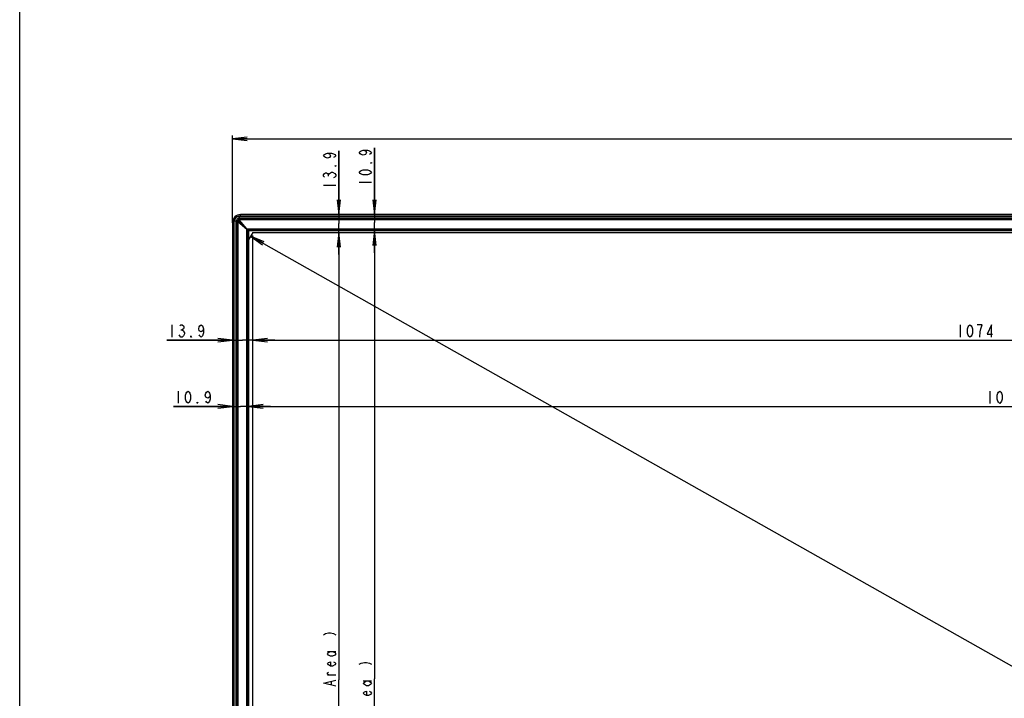
# Model space of a CAD drawing. Units: millimetres. Extents: x 0 to 1189, y 0 to 841.
# Drawn here: x 0 to 201, y 412 to 550 of the extents above; entities that cross this region are included whole.
import ezdxf

# ---------------------------------------------------------------- set-up
doc = ezdxf.new("R2010")
doc.units = ezdxf.units.MM
doc.header["$LTSCALE"] = 65.395
doc.layers.get('0').update_dxf_attribs({"linetype": 'CONTINUOUS'})
for name, color, linetype in [('0001399656_DXF_CONTINUOUS_LINE', 7, 'CONTINUOUS'), ('0001399658_DXF_CONTINUOUS_LINE', 7, 'CONTINUOUS'), ('49UU76_2POLE_DXF_DIMENSION', 7, 'CONTINUOUS'), ('49UU76_2POLE_DXF_FORMAT', 7, 'CONTINUOUS'), ('DEF_DRAFT_ENTITY', 7, 'CONTINUOUS'), ('MCK69947101_DXF_CONTINUOUS_LINE', 7, 'CONTINUOUS')]:
    doc.layers.add(name, color=color, linetype=linetype)
doc.styles.get("Standard").update_dxf_attribs({"font": 'txt', "width": 0.8})
doc.dimstyles.new('DIMSTYLE_3', dxfattribs={"dimtxt": 2.5, "dimasz": 3, "dimexe": 0.7, "dimexo": 0, "dimtad": 1, "dimdec": 0, "dimlfac": 3.333333, "dimdsep": 46, "dimtxsty": 'Standard', "dimblk": 'OPEN', "dimblk1": 'OPEN', "dimblk2": 'OPEN', "dimcen": 0.09, "dimadec": 0, "dimazin": 2, "dimtp": 1.2, "dimtm": 1.2, "dimtfac": 1, "dimtdec": 0, "dimtofl": 0, "dimtmove": 0, "dimatfit": 3, "dimldrblk": 'OPEN', "dimfxl": 1, "dimtolj": 1, "dimarcsym": 0})
doc.dimstyles.new('DIMSTYLE_5', dxfattribs={"dimtxt": 2.5, "dimasz": 3, "dimexe": 0.7, "dimexo": 0, "dimtad": 1, "dimlfac": 3.333333, "dimdsep": 46, "dimtxsty": 'Standard', "dimblk": 'OPEN', "dimblk1": 'OPEN', "dimblk2": 'OPEN', "dimcen": 0.09, "dimazin": 2, "dimtp": 0.8, "dimtm": 0.8, "dimtfac": 1, "dimtofl": 0, "dimtmove": 0, "dimatfit": 3, "dimldrblk": 'OPEN', "dimfxl": 1, "dimtolj": 1, "dimarcsym": 0})
doc.dimstyles.new('DIMSTYLE_6', dxfattribs={"dimtxt": 2.5, "dimasz": 3, "dimexe": 0.7, "dimexo": 0, "dimtad": 1, "dimlfac": 3.333333, "dimdsep": 46, "dimtxsty": 'Standard', "dimblk": 'OPEN', "dimblk1": 'OPEN', "dimblk2": 'OPEN', "dimcen": 0.09, "dimazin": 2, "dimtp": 1.2, "dimtm": 1.2, "dimtfac": 1, "dimtofl": 0, "dimtmove": 0, "dimatfit": 3, "dimldrblk": 'OPEN', "dimfxl": 1, "dimtolj": 1, "dimarcsym": 0})
doc.dimstyles.new('DIMSTYLE_7', dxfattribs={"dimtxt": 2.5, "dimasz": 3, "dimexe": 0.7, "dimexo": 0, "dimtad": 1, "dimlfac": 3.333333, "dimdsep": 46, "dimtxsty": 'Standard', "dimblk": 'OPEN', "dimblk1": 'OPEN', "dimblk2": 'OPEN', "dimcen": 0.09, "dimazin": 2, "dimtp": 0.2, "dimtm": 0.2, "dimtfac": 1, "dimtofl": 0, "dimtmove": 0, "dimatfit": 3, "dimldrblk": 'OPEN', "dimfxl": 1, "dimtolj": 1, "dimarcsym": 0})
doc.dimstyles.new('DIMSTYLE_8', dxfattribs={"dimtxt": 2.5, "dimasz": 3, "dimexe": 0.7, "dimexo": 0, "dimtad": 1, "dimdec": 1, "dimlfac": 3.333333, "dimdsep": 46, "dimtxsty": 'Standard', "dimblk": 'OPEN', "dimblk1": 'OPEN', "dimblk2": 'OPEN', "dimcen": 0.09, "dimadec": 1, "dimazin": 2, "dimtp": 0.2, "dimtm": 0.2, "dimtfac": 1, "dimtdec": 1, "dimtofl": 0, "dimtmove": 0, "dimatfit": 3, "dimldrblk": 'OPEN', "dimfxl": 1, "dimtolj": 1, "dimarcsym": 0})

# ---------------------------------------------------------------- blocks, each defined once
blk = doc.blocks.new('_OPEN')
at = {"color": 0, "linetype": 'ByBlock'}
for p, q in [((0, 0), (-1, 0.117)), ((-1, -0.117), (0, 0)), ((-1, 0), (0, 0))]:
    blk.add_line(p, q, dxfattribs=at)
blk = doc.blocks.new('*D7')
at = {"layer": '49UU76_2POLE_DXF_DIMENSION', "color": 2, "linetype": 'Continuous', "transparency": 16777216}
for p, q in [((43.38, 508.59), (43.38, 526.37)), ((373.86, 508.59), (373.86, 526.37)), ((43.38, 525.67), (208.62, 525.67)), ((373.86, 525.67), (208.62, 525.67))]:
    blk.add_line(p, q, dxfattribs=at)
at = {"layer": '49UU76_2POLE_DXF_DIMENSION', "color": 2, "linetype": 'Continuous', "transparency": 16777216, "xscale": 3, "yscale": 3, "zscale": 3, "rotation": 180}
blk.add_blockref('_OPEN', (43.38, 525.67), dxfattribs=at)
at = {"layer": '49UU76_2POLE_DXF_DIMENSION', "color": 2, "linetype": 'Continuous', "transparency": 16777216, "xscale": 3, "yscale": 3, "zscale": 3}
blk.add_blockref('_OPEN', (373.86, 525.67), dxfattribs=at)
blk = doc.blocks.new('*D11')
at = {"layer": '49UU76_2POLE_DXF_DIMENSION', "color": 2, "linetype": 'Continuous', "transparency": 16777216}
for p in [(47.51, 484.64), (370.5, 484.64)]:
    blk.add_line(p, (209, 484.64), dxfattribs=at)
at = {"layer": '49UU76_2POLE_DXF_DIMENSION', "color": 2, "linetype": 'Continuous', "transparency": 16777216, "xscale": 3, "yscale": 3, "zscale": 3, "rotation": 180}
blk.add_blockref('_OPEN', (47.51, 484.64), dxfattribs=at)
at = {"layer": '49UU76_2POLE_DXF_DIMENSION', "color": 2, "linetype": 'Continuous', "transparency": 16777216, "xscale": 3, "yscale": 3, "zscale": 3}
blk.add_blockref('_OPEN', (370.5, 484.64), dxfattribs=at)
blk = doc.blocks.new('*D12')
at = {"layer": '49UU76_2POLE_DXF_DIMENSION', "color": 2, "linetype": 'Continuous', "transparency": 16777216}
for p in [(46.65, 471.13), (370.59, 471.13)]:
    blk.add_line(p, (208.62, 471.13), dxfattribs=at)
at = {"layer": '49UU76_2POLE_DXF_DIMENSION', "color": 2, "linetype": 'Continuous', "transparency": 16777216, "xscale": 3, "yscale": 3, "zscale": 3, "rotation": 180}
blk.add_blockref('_OPEN', (46.65, 471.13), dxfattribs=at)
at = {"layer": '49UU76_2POLE_DXF_DIMENSION', "color": 2, "linetype": 'Continuous', "transparency": 16777216, "xscale": 3, "yscale": 3, "zscale": 3}
blk.add_blockref('_OPEN', (370.59, 471.13), dxfattribs=at)
blk = doc.blocks.new('*D13')
at = {"layer": '49UU76_2POLE_DXF_DIMENSION', "color": 2, "linetype": 'Continuous', "transparency": 16777216}
for p, q in [((43.38, 484.66), (30, 484.66)), ((30, 484.66), (45.44, 484.66)), ((52.01, 484.66), (45.44, 484.66)), ((47.51, 484.66), (52.01, 484.66))]:
    blk.add_line(p, q, dxfattribs=at)
at = {"layer": '49UU76_2POLE_DXF_DIMENSION', "color": 2, "linetype": 'Continuous', "transparency": 16777216, "xscale": 3, "yscale": 3, "zscale": 3}
blk.add_blockref('_OPEN', (43.38, 484.66), dxfattribs=at)
at = {"layer": '49UU76_2POLE_DXF_DIMENSION', "color": 2, "linetype": 'Continuous', "transparency": 16777216, "xscale": 3, "yscale": 3, "zscale": 3, "rotation": 180}
blk.add_blockref('_OPEN', (47.51, 484.66), dxfattribs=at)
blk = doc.blocks.new('*D14')
at = {"layer": '49UU76_2POLE_DXF_DIMENSION', "color": 2, "linetype": 'Continuous', "transparency": 16777216}
for p, q in [((43.38, 471.14), (31.33, 471.14)), ((31.33, 471.14), (45, 471.14)), ((51.12, 471.14), (45, 471.14)), ((46.62, 471.14), (51.12, 471.14))]:
    blk.add_line(p, q, dxfattribs=at)
at = {"layer": '49UU76_2POLE_DXF_DIMENSION', "color": 2, "linetype": 'Continuous', "transparency": 16777216, "xscale": 3, "yscale": 3, "zscale": 3}
blk.add_blockref('_OPEN', (43.38, 471.14), dxfattribs=at)
at = {"layer": '49UU76_2POLE_DXF_DIMENSION', "color": 2, "linetype": 'Continuous', "transparency": 16777216, "xscale": 3, "yscale": 3, "zscale": 3, "rotation": 180}
blk.add_blockref('_OPEN', (46.62, 471.14), dxfattribs=at)
blk = doc.blocks.new('*D15')
at = {"layer": '49UU76_2POLE_DXF_DIMENSION', "color": 2, "linetype": 'Continuous', "transparency": 16777216}
for p in [(65.06, 506.62), (65.06, 324.16)]:
    blk.add_line(p, (65.06, 415.39), dxfattribs=at)
at = {"layer": '49UU76_2POLE_DXF_DIMENSION', "color": 2, "linetype": 'Continuous', "transparency": 16777216, "xscale": 3, "yscale": 3, "zscale": 3}
for p, rotation in [((65.06, 506.62), 90), ((65.06, 324.16), 270)]:
    blk.add_blockref('_OPEN', p, dxfattribs=dict(at, rotation=rotation))
blk = doc.blocks.new('*D16')
at = {"layer": '49UU76_2POLE_DXF_DIMENSION', "color": 2, "linetype": 'Continuous', "transparency": 16777216}
for p in [(72.35, 506.97), (72.35, 324.18)]:
    blk.add_line(p, (72.35, 415.58), dxfattribs=at)
at = {"layer": '49UU76_2POLE_DXF_DIMENSION', "color": 2, "linetype": 'Continuous', "transparency": 16777216, "xscale": 3, "yscale": 3, "zscale": 3}
for p, rotation in [((72.35, 506.97), 90), ((72.35, 324.18), 270)]:
    blk.add_blockref('_OPEN', p, dxfattribs=dict(at, rotation=rotation))
blk = doc.blocks.new('*D19')
at = {"layer": '49UU76_2POLE_DXF_DIMENSION', "color": 2, "linetype": 'Continuous', "transparency": 16777216}
for p, q in [((65.06, 510.24), (65.06, 523.23)), ((65.06, 523.23), (65.06, 508.43)), ((65.06, 502.12), (65.06, 508.43)), ((65.06, 506.62), (65.06, 502.12))]:
    blk.add_line(p, q, dxfattribs=at)
at = {"layer": '49UU76_2POLE_DXF_DIMENSION', "color": 2, "linetype": 'Continuous', "transparency": 16777216, "xscale": 3, "yscale": 3, "zscale": 3}
for p, rotation in [((65.06, 510.24), 270), ((65.06, 506.62), 90)]:
    blk.add_blockref('_OPEN', p, dxfattribs=dict(at, rotation=rotation))
blk = doc.blocks.new('*D20')
at = {"layer": '49UU76_2POLE_DXF_DIMENSION', "color": 2, "linetype": 'Continuous', "transparency": 16777216}
for p, q in [((72.35, 510.24), (72.35, 523.87)), ((72.35, 523.87), (72.35, 508.6)), ((72.35, 502.47), (72.35, 508.6)), ((72.35, 506.97), (72.35, 502.47))]:
    blk.add_line(p, q, dxfattribs=at)
at = {"layer": '49UU76_2POLE_DXF_DIMENSION', "color": 2, "linetype": 'Continuous', "transparency": 16777216, "xscale": 3, "yscale": 3, "zscale": 3}
for p, rotation in [((72.35, 510.24), 270), ((72.35, 506.97), 90)]:
    blk.add_blockref('_OPEN', p, dxfattribs=dict(at, rotation=rotation))
blk = doc.blocks.new('*D21')
at = {"layer": '49UU76_2POLE_DXF_DIMENSION', "color": 2, "linetype": 'Continuous', "transparency": 16777216}
for p, q in [((47.51, 506.62), (46.73, 505.25)), ((47.08, 505.86), (208.57, 414.63)), ((370.06, 323.39), (208.57, 414.63)), ((370.5, 324.16), (369.72, 322.78))]:
    blk.add_line(p, q, dxfattribs=at)
at = {"layer": '49UU76_2POLE_DXF_DIMENSION', "color": 2, "linetype": 'Continuous', "transparency": 16777216, "xscale": 3, "yscale": 3, "zscale": 3}
for p, rotation in [((47.08, 505.86), 150.5369547693), ((370.06, 323.39), 330.5369547693)]:
    blk.add_blockref('_OPEN', p, dxfattribs=dict(at, rotation=rotation))

msp = doc.modelspace()

# ---------------------------------------------------------------- linework, layer by layer
at = {"layer": '0001399656_DXF_CONTINUOUS_LINE', "color": 7, "linetype": 'Continuous'}
msp.add_line((46.0937, 507.5463), (46.0937, 507.5038), dxfattribs=at)
at = {"layer": '0001399658_DXF_CONTINUOUS_LINE', "color": 6, "linetype": 'Continuous'}
for p, q in [((44.7125, 509.936), (44.7129, 509.4893)), ((44.7443, 509.9394), (44.7432, 509.4794)), ((44.7444, 509.94), (44.7443, 509.9394)), ((372.4931, 509.9394), (44.7443, 509.9394)), ((44.7444, 509.94), (372.493, 509.94)), ((43.6787, 508.8743), (43.6794, 508.8745)), ((43.6787, 318.8821), (43.6787, 508.8743)), ((44.1394, 508.8756), (43.6794, 508.8745)), ((43.6794, 508.8745), (43.6794, 318.8821)), ((44.1294, 508.9059), (43.6827, 508.9062)), ((44.1262, 319.6498), (44.1262, 508.8756)), ((44.1394, 508.8756), (44.1395, 508.8791)), ((44.1394, 508.8756), (44.1394, 319.6498)), ((44.409, 319.8612), (44.409, 508.864)), ((44.4593, 508.864), (44.409, 508.864)), ((44.4091, 508.8918), (44.4091, 508.8887)), ((44.4591, 508.8883), (44.4091, 508.8887)), ((44.4593, 508.864), (44.4593, 319.8612)), ((44.4593, 508.864), (46.3068, 507.2907)), ((46.6487, 506.9488), (44.559, 509.0385)), ((46.6699, 506.97), (44.5802, 509.0598)), ((44.7301, 509.2097), (44.727, 509.2096)), ((44.7304, 509.1596), (44.7301, 509.2097)), ((44.7397, 509.4793), (44.7432, 509.4793)), ((44.7432, 509.4926), (372.4942, 509.4926)), ((372.4942, 509.4794), (44.7432, 509.4794)), ((44.7548, 509.2097), (44.7548, 509.1594)), ((44.7548, 509.2097), (372.4826, 509.2097)), ((46.3281, 507.3119), (44.7548, 509.1594)), ((372.4826, 509.1594), (44.7548, 509.1594)), ((46.3311, 323.5784), (46.3311, 507.2665)), ((46.3523, 507.2877), (370.8851, 507.2877)), ((46.3629, 507.2347), (46.3629, 323.6386)), ((370.8533, 507.2559), (46.3841, 507.2559)), ((46.6247, 324.1346), (46.6247, 506.9728)), ((46.6459, 506.994), (370.5915, 506.994)), ((46.6487, 506.9488), (46.6487, 324.18)), ((370.5675, 506.97), (46.6699, 506.97))]:
    msp.add_line(p, q, dxfattribs=at)
for centre, radius, start, end in [((45.001, 508.6178), 1.35, 102.343351, 167.656649), ((45.0006, 508.6182), 1.3489, 102.328622, 167.671378), ((44.7444, 509.79), 0.15, 90, 102.343351), ((44.7079, 509.9349), 0.00475, 12.810407, 20.796811), ((44.7438, 509.7881), 0.1511, 89.818125, 101.924111), ((43.8287, 508.8743), 0.15, 167.656649, 180), ((43.8306, 508.875), 0.1511, 168.076041, 180.181677), ((43.6839, 508.9108), 0.00475, 249.203773, 257.189561), ((44.2579, 508.875), 0.1318, 177.193201, 179.740802), ((44.2817, 508.8738), 0.1556, 168.10929, 177.19168), ((44.3106, 508.8746), 0.1712, 170.839449, 178.509418), ((50.3902, 508.8636), 5.9812, 179.759752, 179.996397), ((44.73, 508.8888), 0.3209, 90.532054, 179.467923), ((44.85, 522.0608), 13.1764, 268.082535, 268.300281), ((47.1098, 508.8978), 2.6507, 180.203931, 180.731157), ((44.5696, 509.0491), 0.015, 45, 225), ((45.2387, 508.38), 0.75, 133.853978, 136.146022), ((44.7449, 509.3371), 0.1556, 92.809276, 101.889983), ((44.7441, 509.3081), 0.1712, 91.49025, 99.160739), ((31.5563, 508.7687), 13.178, 1.699664, 1.917448), ((44.7552, 503.2284), 5.9813, 90.003737, 90.240377), ((44.721, 506.51), 2.6496, 89.268635, 89.796078), ((44.7438, 509.3608), 0.1318, 90.259004, 92.806717), ((45.2387, 508.38), 0.5029, 133.290806, 136.709269), ((45.2387, 508.38), 0.2346, 131.333927, 138.666073), ((45.6737, 507.96), 0.3, 134.160893, 139.896459), ((45.6737, 507.96), 0.21, 133.801221, 142.003922), ((46.0487, 507.585), 0.15, 133.32153, 144.829438)]:
    msp.add_arc(centre, radius, start, end, dxfattribs=at)
for points, knots in [([(44.1395, 508.8791), (44.1366, 508.8794), (44.1322, 508.8801), (44.1277, 508.8808), (44.1263, 508.8814)], [0, 0, 0, 0, 0.64829558, 1, 1, 1, 1]), ([(44.7129, 509.4894), (44.6419, 509.4745), (44.5037, 509.4234), (44.3266, 509.2921), (44.1953, 509.115), (44.1443, 508.9768), (44.1293, 508.9059)], [0, 0, 0, 0, 0.24999986, 0.5, 0.75000013, 1, 1, 1, 1]), ([(44.1416, 508.9019), (44.1389, 508.9027), (44.1348, 508.9039), (44.1307, 508.9052), (44.1293, 508.9059)], [0, 0, 0, 0, 0.65017626, 1, 1, 1, 1]), ([(44.1395, 508.8791), (44.1844, 508.88), (44.2743, 508.8821), (44.3642, 508.8857), (44.4091, 508.8887)], [0, 0, 0, 0, 0.50000493, 1, 1, 1, 1]), ([(44.7168, 509.4771), (44.6466, 509.4633), (44.5092, 509.4144), (44.3341, 509.2846), (44.2043, 509.1095), (44.1554, 508.9722), (44.1416, 508.9019)], [0, 0, 0, 0, 0.24999442, 0.49999999, 0.75000556, 1, 1, 1, 1]), ([(44.1416, 508.9019), (44.1862, 508.9011), (44.2754, 508.8991), (44.3646, 508.8954), (44.4091, 508.8918)], [0, 0, 0, 0, 0.4998251, 1, 1, 1, 1]), ([(44.7286, 509.1596), (44.7111, 509.1592), (44.676, 509.1553), (44.6092, 509.1336), (44.535, 509.0838), (44.4851, 509.0095), (44.4635, 508.9427), (44.4596, 508.9077), (44.4591, 508.8902)], [0, 0, 0, 0, 0.12529198, 0.25055555, 0.5, 0.74944443, 0.87470809, 1, 1, 1, 1]), ([(44.7168, 509.4771), (44.7161, 509.4798), (44.7148, 509.4839), (44.7136, 509.4881), (44.7129, 509.4894)], [0, 0, 0, 0, 0.65008642, 1, 1, 1, 1]), ([(44.727, 509.2096), (44.7234, 509.2541), (44.7197, 509.3433), (44.7176, 509.4325), (44.7168, 509.4771)], [0, 0, 0, 0, 0.50017483, 1, 1, 1, 1]), ([(44.7301, 509.2097), (44.7331, 509.2545), (44.7367, 509.3444), (44.7388, 509.4343), (44.7397, 509.4793)], [0, 0, 0, 0, 0.49999507, 1, 1, 1, 1]), ([(44.7397, 509.4793), (44.7393, 509.4821), (44.7387, 509.4865), (44.7379, 509.491), (44.7373, 509.4924)], [0, 0, 0, 0, 0.64829561, 1, 1, 1, 1])]:
    msp.add_open_spline(points, degree=3, knots=knots, dxfattribs=at)
at = {"layer": '49UU76_2POLE_DXF_DIMENSION', "color": 2, "linetype": 'Continuous'}
for p, q in [((62.9721, 518.1086), (62.9721, 518.3586)), ((61.9305, 516.2336), (64.4305, 516.2336)), ((69.2287, 516.872), (71.7287, 516.872)), ((30.9987, 487.7809), (30.9987, 485.2808)), ((32.8737, 486.7392), (33.1237, 486.7392)), ((191.7401, 487.7651), (191.7401, 485.2652)), ((32.3335, 474.2665), (32.3335, 471.7664)), ((197.8189, 474.2595), (197.8189, 471.7595)), ((62.7638, 421.1931), (64.4305, 421.1931)), ((64.4305, 416.3181), (62.7638, 416.3181)), ((63.5971, 414.3181), (63.5971, 415.0681)), ((70.062, 415.1736), (71.7287, 415.1736))]:
    msp.add_line(p, q, dxfattribs=at)
for points in [[(62.7638, 522.7336), (63.1805, 522.6086), (63.3888, 522.2336), (63.1805, 521.8586), (62.7638, 521.7336), (62.3471, 521.8586), (62.1388, 521.9836), (61.9305, 522.2336), (62.1388, 522.4836), (62.3471, 522.6086), (62.7638, 522.7336), (63.5971, 522.7336), (64.0138, 522.6086), (64.2221, 522.4836), (64.4305, 522.2336), (64.2221, 521.9836), (64.0138, 521.8586)], [(70.062, 523.3719), (70.4787, 523.247), (70.687, 522.872), (70.4787, 522.497), (70.062, 522.372), (69.6453, 522.497), (69.437, 522.622), (69.2287, 522.872), (69.437, 523.122), (69.6453, 523.247), (70.062, 523.3719), (70.8953, 523.3719), (71.312, 523.247), (71.5203, 523.122), (71.7287, 522.872), (71.5203, 522.622), (71.312, 522.497)], [(64.4305, 520.2336), (64.4305, 520.1086), (64.2221, 520.1086), (64.4305, 520.2336)], [(71.7287, 520.8719), (71.7287, 520.7469), (71.5203, 520.7469), (71.7287, 520.8719)], [(62.1388, 517.8586), (61.9305, 518.1086), (61.9305, 518.3586), (62.1388, 518.6086), (62.3471, 518.7337), (62.5555, 518.7337), (62.7638, 518.6086), (62.9721, 518.3586), (63.1805, 518.6086)], [(63.1805, 518.6086), (63.5971, 518.8586), (63.8055, 518.8586)], [(63.8055, 518.8586), (64.2221, 518.6086), (64.4305, 518.3586), (64.4305, 518.1086), (64.2221, 517.8586), (64.0138, 517.7336)], [(71.7287, 518.872), (71.5203, 518.622), (71.312, 518.497), (70.8953, 518.372), (70.062, 518.372), (69.6453, 518.497), (69.437, 518.622), (69.2287, 518.872), (69.437, 519.1219), (69.6453, 519.2469), (70.062, 519.3719), (70.8953, 519.3719), (71.312, 519.2469), (71.5203, 519.1219), (71.7287, 518.872)], [(33.6237, 485.9058), (33.3737, 485.4892), (33.1237, 485.2808), (32.8737, 485.2808), (32.6237, 485.4892), (32.4987, 485.6975)], [(32.6237, 487.5725), (32.8737, 487.7809), (33.1237, 487.7809), (33.3737, 487.5725), (33.4987, 487.3642), (33.4987, 487.1558), (33.3737, 486.9475), (33.1237, 486.7392), (33.3737, 486.5308), (33.4987, 486.3225), (33.6237, 486.1142), (33.6237, 485.9058)], [(37.4987, 486.9475), (37.3737, 486.5308), (36.9987, 486.3225), (36.6237, 486.5308), (36.4987, 486.9475), (36.6237, 487.3642), (36.7487, 487.5725), (36.9987, 487.7809), (37.2487, 487.5725), (37.3737, 487.3642), (37.4987, 486.9475), (37.4987, 486.1142), (37.3737, 485.6975), (37.2487, 485.4892), (36.9987, 485.2808), (36.7487, 485.4892), (36.6237, 485.6975)], [(193.7401, 485.2652), (193.4901, 485.4735), (193.3651, 485.6818), (193.2401, 486.0985), (193.2401, 486.9318), (193.3651, 487.3485), (193.4901, 487.5568), (193.7401, 487.7651), (193.9901, 487.5568), (194.1151, 487.3485), (194.2401, 486.9318), (194.2401, 486.0985), (194.1151, 485.6818), (193.9901, 485.4735), (193.7401, 485.2652)], [(195.7401, 485.2652), (195.8651, 486.3068), (195.9901, 486.9318), (196.1151, 487.3485), (196.2401, 487.7651), (195.2401, 487.7651)], [(198.1151, 485.2652), (198.1151, 487.7651), (197.2401, 485.8901), (198.3651, 485.8901)], [(34.9987, 485.2808), (34.8737, 485.2808), (34.8737, 485.4892), (34.9987, 485.2808)], [(34.3335, 471.7664), (34.0835, 471.9748), (33.9585, 472.1831), (33.8335, 472.5998), (33.8335, 473.4331), (33.9585, 473.8498), (34.0835, 474.0581), (34.3335, 474.2665), (34.5835, 474.0581), (34.7085, 473.8498), (34.8335, 473.4331), (34.8335, 472.5998), (34.7085, 472.1831), (34.5835, 471.9748), (34.3335, 471.7664)], [(38.8335, 473.4331), (38.7085, 473.0164), (38.3335, 472.8081), (37.9585, 473.0164), (37.8335, 473.4331), (37.9585, 473.8498), (38.0835, 474.0581), (38.3335, 474.2665), (38.5835, 474.0581), (38.7085, 473.8498), (38.8335, 473.4331), (38.8335, 472.5998), (38.7085, 472.1831), (38.5835, 471.9748), (38.3335, 471.7664), (38.0835, 471.9748), (37.9585, 472.1831)], [(199.819, 471.7595), (199.569, 471.9678), (199.444, 472.1762), (199.319, 472.5928), (199.319, 473.4262), (199.444, 473.8428), (199.569, 474.0512), (199.819, 474.2595), (200.069, 474.0512), (200.194, 473.8428), (200.319, 473.4262), (200.319, 472.5928), (200.194, 472.1762), (200.069, 471.9678), (199.819, 471.7595)], [(36.3335, 471.7664), (36.2085, 471.7664), (36.2085, 471.9748), (36.3335, 471.7664)], [(61.9305, 424.5681), (62.3471, 424.8181), (62.9721, 424.9431), (63.3888, 424.9431), (64.0138, 424.8181), (64.4305, 424.5681)], [(63.8055, 421.1931), (64.2221, 420.9431), (64.4305, 420.6931), (64.2221, 420.4431), (63.8055, 420.1931), (63.3888, 420.1931), (62.9721, 420.4431), (62.7638, 420.6931), (62.9721, 420.9431), (63.3888, 421.1931)], [(64.0138, 419.0681), (64.2221, 418.9431), (64.4305, 418.6931), (64.2221, 418.4431), (63.8055, 418.1931), (63.3888, 418.1931), (62.9721, 418.4431), (62.7638, 418.6931), (62.9721, 418.9431), (63.3888, 419.0681), (63.3888, 418.1931)], [(69.2287, 418.5486), (69.6453, 418.7985), (70.2703, 418.9235), (70.687, 418.9235), (71.312, 418.7985), (71.7287, 418.5486)], [(63.1805, 416.3181), (62.7638, 416.5681), (62.7638, 416.8181), (62.9721, 416.9431)], [(64.4305, 414.0681), (61.9305, 414.6931), (64.4305, 415.3181)], [(71.1037, 415.1736), (71.5203, 414.9236), (71.7287, 414.6735), (71.5203, 414.4236), (71.1037, 414.1736), (70.687, 414.1736), (70.2703, 414.4236), (70.062, 414.6735), (70.2703, 414.9236), (70.687, 415.1736)], [(71.312, 413.0485), (71.5203, 412.9236), (71.7287, 412.6736), (71.5203, 412.4236), (71.1037, 412.1736), (70.687, 412.1736), (70.2703, 412.4236), (70.062, 412.6736), (70.2703, 412.9236), (70.687, 413.0485), (70.687, 412.1736)]]:
    msp.add_lwpolyline(points, dxfattribs=at)
at = {"layer": '49UU76_2POLE_DXF_FORMAT', "color": 7, "linetype": 'Continuous'}
msp.add_line((0, 0), (0, 841), dxfattribs=at)
at = {"layer": 'DEF_DRAFT_ENTITY', "color": 7, "linetype": 'Continuous'}
for p, q in [((47.5074, 506.6195), (370.4954, 506.6195)), ((47.5074, 324.1566), (47.5074, 506.0085))]:
    msp.add_line(p, q, dxfattribs=at)
at = {"layer": 'MCK69947101_DXF_CONTINUOUS_LINE', "color": 7, "linetype": 'Continuous'}
for p, q in [((45.0297, 509.94), (45.0297, 510.24)), ((372.2077, 510.24), (45.0297, 510.24)), ((43.3787, 508.589), (43.3787, 319.86)), ((43.6787, 508.589), (43.3787, 508.589))]:
    msp.add_line(p, q, dxfattribs=at)
msp.add_arc((45.0297, 508.589), 1.651, 90, 180, dxfattribs=at)

# ---------------------------------------------------------------- dimensions: what is measured, and where the dimension line sits
at = {"layer": '49UU76_2POLE_DXF_DIMENSION', "color": 2, "linetype": 'Continuous'}
dim = msp.add_linear_dim(base=(373.8587, 525.6659), p1=(43.3787, 508.589), p2=(373.8587, 508.589), dimstyle='DIMSTYLE_3', dxfattribs=at)
dim.commit()
dim.dimension.update_dxf_attribs({"geometry": '*D7', "text_midpoint": (203.0219, 525.6659), "dimtype": 160})
for base, p1, p2, angle, dimstyle, picture, middle in [((72.3537, 506.97), (45.0297, 510.2362), (46.6699, 506.97), 270, 'DIMSTYLE_8', '*D20', (72.3537, 515.872)), ((65.0555, 510.2362), (47.5074, 506.6195), (45.0297, 510.2362), 90, 'DIMSTYLE_7', '*D19', (65.0555, 515.2336)), ((43.3826, 484.6558), (47.5074, 506.0085), (43.3826, 508.589), 180, 'DIMSTYLE_7', '*D13', (29.9987, 484.6558)), ((43.3826, 471.1415), (46.6247, 506.9728), (43.3826, 508.589), 180, 'DIMSTYLE_7', '*D14', (31.3335, 471.1415)), ((370.0648, 323.3944), (47.5074, 506.6195), (370.4954, 324.1566), 330.536955, 'DIMSTYLE_6', '*D21', (205.0881, 416.5933))]:
    dim = msp.add_linear_dim(base=base, p1=p1, p2=p2, angle=angle, dimstyle=dimstyle, dxfattribs=at)
    dim.commit()
    dim.dimension.update_dxf_attribs({"geometry": picture, "text_midpoint": middle, "dimtype": 160})
for base, p1, p2, angle, text, dimstyle, picture, middle in [((46.6487, 471.1345), (370.5887, 506.9488), (46.6487, 506.9488), 180, '<>(Bezel Open Area )', 'DIMSTYLE_3', '*D12', (196.819, 471.1345)), ((72.3537, 324.18), (46.6699, 506.97), (46.6849, 324.18), 270, '<> (Bezel Open Area )', 'DIMSTYLE_5', '*D16', (72.3537, 375.6736)), ((47.5074, 484.6401), (370.4954, 506.6195), (47.5074, 506.0085), 180, '<> ( Panel Active Area )', 'DIMSTYLE_6', '*D11', (190.7401, 484.6401)), ((65.0555, 324.1566), (47.5074, 506.6195), (47.5074, 324.1566), 270, '<>( Panel Active Area )', 'DIMSTYLE_5', '*D15', (65.0555, 377.6931))]:
    dim = msp.add_linear_dim(base=base, p1=p1, p2=p2, angle=angle, text=text, dimstyle=dimstyle, dxfattribs=at)
    dim.commit()
    dim.dimension.update_dxf_attribs({"geometry": picture, "text_midpoint": middle, "dimtype": 160})

doc.saveas('drawing.dxf')
